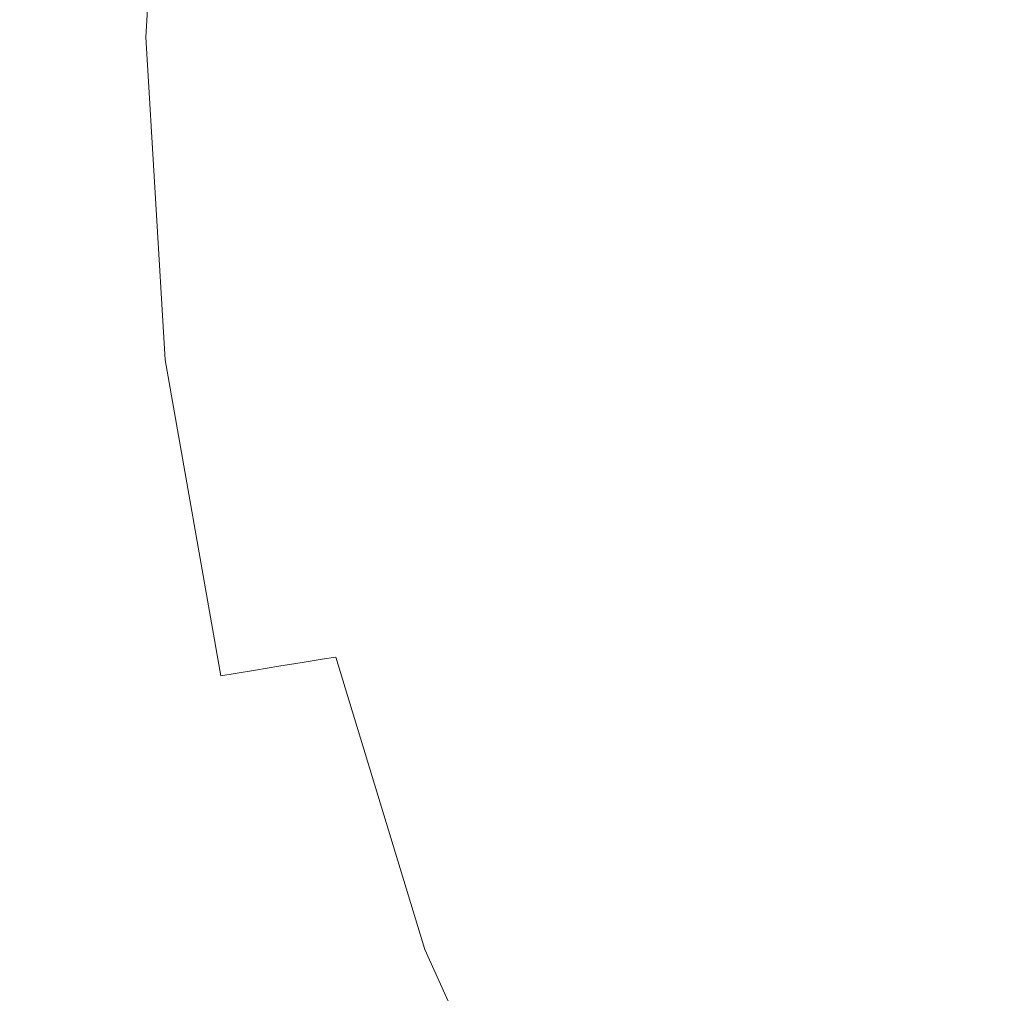
# Model space of a CAD drawing. Extents: x -878 to 922, y -359 to 431.
# Drawn here: x -807 to -679, y -89 to 38 of the extents above; entities that cross this region are included whole.
import ezdxf

# ---------------------------------------------------------------- set-up
doc = ezdxf.new("R2010")
doc.units = 0
doc.header["$LTSCALE"] = 500
doc.header["$MEASUREMENT"] = 0
doc.layers.add('VITAE_CERAMIKA', color=7, linetype='Continuous')

msp = doc.modelspace()

# ---------------------------------------------------------------- linework, layer by layer
at = {"layer": 'VITAE_CERAMIKA', "lineweight": 0}
for points, invisible_edges in [([(-815.86, 77.9, 199.65), (-817.58, 35.77, 199.65), (-805.34, 35.77, 199.37), (-803.23, 78.04, 199.37)], 15), ([(-795.36, 78.09, 198.89), (-803.23, 78.04, 199.37), (-805.34, 35.77, 199.37), (-797.69, 35.77, 198.89)], 15), ([(-790.85, 78.08, 198.07), (-795.36, 78.09, 198.89), (-797.69, 35.77, 198.89), (-793.3, 35.77, 198.07)], 15), ([(-790.85, 78.08, 198.07), (-793.3, 35.77, 198.07), (-790.82, 35.77, 196.76), (-788.33, 77.99, 196.76)], 11), ([(-788.33, 77.99, 196.76), (-790.82, 35.77, 196.76), (-788.89, 35.77, 194.8), (-786.41, 77.83, 194.8)], 15), ([(-783.71, 77.62, 192.03), (-786.41, 77.83, 194.8), (-788.89, 35.77, 194.8), (-786.18, 35.77, 192.03)], 15), ([(-780.63, 77.37, 188.87), (-783.71, 77.62, 192.03), (-786.18, 35.77, 192.03), (-783.08, 35.77, 188.87)], 15), ([(-780.63, 77.37, 188.87), (-783.08, 35.77, 188.87), (-780.01, 35.77, 185.74), (-777.56, 77.12, 185.74)], 15), ([(-777.56, 77.12, 185.74), (-780.01, 35.77, 185.74), (-777.35, 35.77, 183.03), (-774.92, 76.9, 183.03)], 15), ([(-773.1, 76.76, 181.17), (-774.92, 76.9, 183.03), (-777.35, 35.77, 183.03), (-775.52, 35.77, 181.17)], 15), ([(-771.85, 76.66, 179.81), (-773.1, 76.76, 181.17), (-775.52, 35.77, 181.17), (-774.27, 35.77, 179.81)], 15), ([(-771.85, 76.66, 179.81), (-774.27, 35.77, 179.81), (-773.35, 35.77, 178.62), (-770.93, 76.59, 178.62)], 15), ([(-770.93, 76.59, 178.62), (-773.35, 35.77, 178.62), (-772.51, 35.77, 177.26), (-770.09, 76.53, 177.26)], 15), ([(-769.08, 76.47, 175.4), (-770.09, 76.53, 177.26), (-772.51, 35.77, 177.26), (-771.49, 35.77, 175.4)], 15), ([(-767.81, 76.4, 172.88), (-769.08, 76.47, 175.4), (-771.49, 35.77, 175.4), (-770.22, 35.77, 172.88)], 15), ([(-767.81, 76.4, 172.88), (-770.22, 35.77, 172.88), (-768.59, 35.77, 169.55), (-766.19, 76.31, 169.55)], 15), ([(-766.19, 76.31, 169.55), (-768.59, 35.77, 169.55), (-766.52, 35.77, 165.26), (-764.13, 76.19, 165.26)], 15), ([(-761.53, 76.04, 159.86), (-764.13, 76.19, 165.26), (-766.52, 35.77, 165.26), (-763.91, 35.77, 159.86)], 15), ([(-758.33, 75.87, 153.21), (-761.53, 76.04, 159.86), (-763.91, 35.77, 159.86), (-760.7, 35.77, 153.21)], 15), ([(-758.33, 75.87, 153.21), (-760.7, 35.77, 153.21), (-756.83, 35.77, 145.2), (-754.47, 75.65, 145.2)], 15), ([(-754.47, 75.65, 145.2), (-756.83, 35.77, 145.2), (-752.24, 35.77, 135.69), (-749.9, 75.39, 135.69)], 15), ([(-744.54, 75.09, 124.56), (-749.9, 75.39, 135.69), (-752.24, 35.77, 135.69), (-746.86, 35.77, 124.56)], 15), ([(-737.05, 74.67, 109), (-744.54, 75.09, 124.56), (-746.86, 35.77, 124.56), (-739.34, 35.77, 109)], 15), ([(-776.49, 72.19, -355.2), (-776.49, 35.77, -355.2), (-816.53, 35.77, -355.2), (-816.53, 74.13, -355.2)], 15), ([(-737.05, 74.67, 109), (-739.34, 35.77, 109), (-728.32, 35.77, 86.19), (-726.07, 74.06, 86.19)], 15), ([(-726.07, 74.06, 86.19), (-728.32, 35.77, 86.19), (-712.44, 35.77, 53.32), (-710.25, 73.18, 53.32)], 15), ([(-717.54, 69.25, -355.2), (-721.01, 35.92, -355.2), (-776.49, 35.77, -355.2), (-776.49, 72.19, -355.2)], 15), ([(-688.23, 71.94, 7.57), (-710.25, 73.18, 53.32), (-712.44, 35.77, 53.32), (-690.33, 35.77, 7.57)], 15), ([(-663.17, 70.54, -44.49), (-688.23, 71.94, 7.57), (-690.33, 35.77, 7.57), (-665.18, 35.77, -44.49)], 15), ([(-717.54, 69.25, -355.2), (-633.93, 64.94, -355.2), (-647.79, 36.36, -355.2), (-721.01, 35.92, -355.2)], 15), ([(-717.54, 2.65, -355.2), (-721.01, 35.92, -355.2), (-647.79, 36.36, -355.2), (-633.93, 8.05, -355.2)], 15), ([(-815.86, -6.36, 199.65), (-803.23, -6.5, 199.37), (-805.34, 35.77, 199.37), (-817.58, 35.77, 199.65)], 15), ([(-776.49, -0.65, -355.2), (-816.53, -2.59, -355.2), (-816.53, 35.77, -355.2), (-776.49, 35.77, -355.2)], 15), ([(-795.36, -6.56, 198.89), (-797.69, 35.77, 198.89), (-805.34, 35.77, 199.37), (-803.23, -6.5, 199.37)], 15), ([(-790.85, -6.54, 198.07), (-793.3, 35.77, 198.07), (-797.69, 35.77, 198.89), (-795.36, -6.56, 198.89)], 15), ([(-790.85, -6.54, 198.07), (-788.33, -6.45, 196.76), (-790.82, 35.77, 196.76), (-793.3, 35.77, 198.07)], 13), ([(-788.33, -6.45, 196.76), (-786.41, -6.3, 194.8), (-788.89, 35.77, 194.8), (-790.82, 35.77, 196.76)], 15), ([(-783.71, -6.08, 192.03), (-786.18, 35.77, 192.03), (-788.89, 35.77, 194.8), (-786.41, -6.3, 194.8)], 15), ([(-780.63, -5.83, 188.87), (-783.08, 35.77, 188.87), (-786.18, 35.77, 192.03), (-783.71, -6.08, 192.03)], 15), ([(-780.63, -5.83, 188.87), (-777.56, -5.58, 185.74), (-780.01, 35.77, 185.74), (-783.08, 35.77, 188.87)], 15), ([(-777.56, -5.58, 185.74), (-774.92, -5.37, 183.03), (-777.35, 35.77, 183.03), (-780.01, 35.77, 185.74)], 15), ([(-773.1, -5.22, 181.17), (-775.52, 35.77, 181.17), (-777.35, 35.77, 183.03), (-774.92, -5.37, 183.03)], 15), ([(-717.54, 2.65, -355.2), (-776.49, -0.65, -355.2), (-776.49, 35.77, -355.2), (-721.01, 35.92, -355.2)], 15), ([(-771.85, -5.12, 179.81), (-774.27, 35.77, 179.81), (-775.52, 35.77, 181.17), (-773.1, -5.22, 181.17)], 15), ([(-771.85, -5.12, 179.81), (-770.93, -5.05, 178.62), (-773.35, 35.77, 178.62), (-774.27, 35.77, 179.81)], 15), ([(-770.93, -5.05, 178.62), (-770.09, -4.99, 177.26), (-772.51, 35.77, 177.26), (-773.35, 35.77, 178.62)], 15), ([(-769.08, -4.93, 175.4), (-771.49, 35.77, 175.4), (-772.51, 35.77, 177.26), (-770.09, -4.99, 177.26)], 15), ([(-767.81, -4.86, 172.88), (-770.22, 35.77, 172.88), (-771.49, 35.77, 175.4), (-769.08, -4.93, 175.4)], 15), ([(-767.81, -4.86, 172.88), (-766.19, -4.77, 169.55), (-768.59, 35.77, 169.55), (-770.22, 35.77, 172.88)], 15), ([(-766.19, -4.77, 169.55), (-764.13, -4.65, 165.26), (-766.52, 35.77, 165.26), (-768.59, 35.77, 169.55)], 15), ([(-761.53, -4.51, 159.86), (-763.91, 35.77, 159.86), (-766.52, 35.77, 165.26), (-764.13, -4.65, 165.26)], 15), ([(-758.33, -4.33, 153.21), (-760.7, 35.77, 153.21), (-763.91, 35.77, 159.86), (-761.53, -4.51, 159.86)], 15), ([(-758.33, -4.33, 153.21), (-754.47, -4.11, 145.2), (-756.83, 35.77, 145.2), (-760.7, 35.77, 153.21)], 15), ([(-754.47, -4.11, 145.2), (-749.9, -3.86, 135.69), (-752.24, 35.77, 135.69), (-756.83, 35.77, 145.2)], 15), ([(-744.54, -3.56, 124.56), (-746.86, 35.77, 124.56), (-752.24, 35.77, 135.69), (-749.9, -3.86, 135.69)], 15), ([(-737.05, -3.14, 109), (-739.34, 35.77, 109), (-746.86, 35.77, 124.56), (-744.54, -3.56, 124.56)], 15), ([(-737.05, -3.14, 109), (-726.07, -2.52, 86.19), (-728.32, 35.77, 86.19), (-739.34, 35.77, 109)], 15), ([(-726.07, -2.52, 86.19), (-710.25, -1.64, 53.32), (-712.44, 35.77, 53.32), (-728.32, 35.77, 86.19)], 15), ([(-688.23, -0.41, 7.57), (-690.33, 35.77, 7.57), (-712.44, 35.77, 53.32), (-710.25, -1.64, 53.32)], 15), ([(-663.17, 1, -44.49), (-665.18, 35.77, -44.49), (-690.33, 35.77, 7.57), (-688.23, -0.41, 7.57)], 15), ([(-714.08, -30.09, -355.2), (-717.54, 2.65, -355.2), (-633.93, 8.05, -355.2), (-620.07, -20.62, -355.2)], 15), ([(-714.08, -30.09, -355.2), (-776.49, -36.24, -355.2), (-776.49, -0.65, -355.2), (-717.54, 2.65, -355.2)], 15), ([(-657.27, -32.97, -44.49), (-663.17, 1, -44.49), (-688.23, -0.41, 7.57), (-682.05, -35.75, 7.57)], 15), ([(-776.49, -36.24, -355.2), (-816.53, -40.08, -355.2), (-816.53, -2.59, -355.2), (-776.49, -0.65, -355.2)], 15), ([(-682.05, -35.75, 7.57), (-688.23, -0.41, 7.57), (-710.25, -1.64, 53.32), (-703.83, -38.19, 53.32)], 15), ([(-730.33, -41.16, 109), (-719.47, -39.95, 86.19), (-726.07, -2.52, 86.19), (-737.05, -3.14, 109)], 15), ([(-719.47, -39.95, 86.19), (-703.83, -38.19, 53.32), (-710.25, -1.64, 53.32), (-726.07, -2.52, 86.19)], 15), ([(-747.56, -43.1, 145.2), (-743.03, -42.59, 135.69), (-749.9, -3.86, 135.69), (-754.47, -4.11, 145.2)], 15), ([(-737.74, -41.99, 124.56), (-744.54, -3.56, 124.56), (-749.9, -3.86, 135.69), (-743.03, -42.59, 135.69)], 15), ([(-730.33, -41.16, 109), (-737.05, -3.14, 109), (-744.54, -3.56, 124.56), (-737.74, -41.99, 124.56)], 15), ([(-764.75, -45.09, 179.81), (-771.85, -5.12, 179.81), (-773.1, -5.22, 181.17), (-765.98, -45.29, 181.17)], 15), ([(-764.75, -45.09, 179.81), (-763.84, -44.96, 178.62), (-770.93, -5.05, 178.62), (-771.85, -5.12, 179.81)], 15), ([(-763.84, -44.96, 178.62), (-763, -44.85, 177.26), (-770.09, -4.99, 177.26), (-770.93, -5.05, 178.62)], 15), ([(-762.01, -44.72, 175.4), (-769.08, -4.93, 175.4), (-770.09, -4.99, 177.26), (-763, -44.85, 177.26)], 15), ([(-760.75, -44.58, 172.88), (-767.81, -4.86, 172.88), (-769.08, -4.93, 175.4), (-762.01, -44.72, 175.4)], 15), ([(-760.75, -44.58, 172.88), (-759.15, -44.4, 169.55), (-766.19, -4.77, 169.55), (-767.81, -4.86, 172.88)], 15), ([(-759.15, -44.4, 169.55), (-757.11, -44.17, 165.26), (-764.13, -4.65, 165.26), (-766.19, -4.77, 169.55)], 15), ([(-754.54, -43.88, 159.86), (-761.53, -4.51, 159.86), (-764.13, -4.65, 165.26), (-757.11, -44.17, 165.26)], 15), ([(-751.37, -43.52, 153.21), (-758.33, -4.33, 153.21), (-761.53, -4.51, 159.86), (-754.54, -43.88, 159.86)], 15), ([(-751.37, -43.52, 153.21), (-747.56, -43.1, 145.2), (-754.47, -4.11, 145.2), (-758.33, -4.33, 153.21)], 15), ([(-810.83, -47.56, 199.65), (-797.06, -47.83, 199.37), (-803.23, -6.5, 199.37), (-815.86, -6.36, 199.65)], 15), ([(-781.05, -47.74, 196.76), (-779.15, -47.43, 194.8), (-786.41, -6.3, 194.8), (-788.33, -6.45, 196.76)], 15), ([(-776.48, -46.99, 192.03), (-783.71, -6.08, 192.03), (-786.41, -6.3, 194.8), (-779.15, -47.43, 194.8)], 15), ([(-773.43, -46.5, 188.87), (-780.63, -5.83, 188.87), (-783.71, -6.08, 192.03), (-776.48, -46.99, 192.03)], 15), ([(-773.43, -46.5, 188.87), (-770.4, -46.01, 185.74), (-777.56, -5.58, 185.74), (-780.63, -5.83, 188.87)], 15), ([(-770.4, -46.01, 185.74), (-767.78, -45.58, 183.03), (-774.92, -5.37, 183.03), (-777.56, -5.58, 185.74)], 15), ([(-765.98, -45.29, 181.17), (-773.1, -5.22, 181.17), (-774.92, -5.37, 183.03), (-767.78, -45.58, 183.03)], 15), ([(-788.51, -47.94, 198.89), (-795.36, -6.56, 198.89), (-803.23, -6.5, 199.37), (-797.06, -47.83, 199.37)], 15), ([(-783.67, -47.91, 198.07), (-790.85, -6.54, 198.07), (-795.36, -6.56, 198.89), (-788.51, -47.94, 198.89)], 15), ([(-783.67, -47.91, 198.07), (-781.05, -47.74, 196.76), (-788.33, -6.45, 196.76), (-790.85, -6.54, 198.07)], 13), ([(-714.08, -30.09, -355.2), (-620.07, -20.62, -355.2), (-633.93, -50.33, -355.2), (-717.54, -61.88, -355.2)], 15), ([(-714.08, -30.09, -355.2), (-717.54, -61.88, -355.2), (-776.49, -70.14, -355.2), (-776.49, -36.24, -355.2)], 15), ([(-657.27, -32.97, -44.49), (-682.05, -35.75, 7.57), (-671.94, -69.42, 7.57), (-647.62, -65.31, -44.49)], 15), ([(-682.05, -35.75, 7.57), (-703.83, -38.19, 53.32), (-693.32, -73.03, 53.32), (-671.94, -69.42, 7.57)], 15), ([(-776.49, -36.24, -355.2), (-776.49, -70.14, -355.2), (-816.53, -75.83, -355.2), (-816.53, -40.08, -355.2)], 15), ([(-719.47, -39.95, 86.19), (-708.68, -75.63, 86.19), (-693.32, -73.03, 53.32), (-703.83, -38.19, 53.32)], 15), ([(-730.33, -41.16, 109), (-737.74, -41.99, 124.56), (-726.61, -78.66, 124.56), (-719.34, -77.43, 109)], 15), ([(-730.33, -41.16, 109), (-719.34, -77.43, 109), (-708.68, -75.63, 86.19), (-719.47, -39.95, 86.19)], 15), ([(-737.74, -41.99, 124.56), (-743.03, -42.59, 135.69), (-731.81, -79.54, 135.69), (-726.61, -78.66, 124.56)], 15), ([(-751.37, -43.52, 153.21), (-754.54, -43.88, 159.86), (-743.1, -81.44, 159.86), (-739.99, -80.92, 153.21)], 15), ([(-751.37, -43.52, 153.21), (-739.99, -80.92, 153.21), (-736.25, -80.29, 145.2), (-747.56, -43.1, 145.2)], 15), ([(-747.56, -43.1, 145.2), (-736.25, -80.29, 145.2), (-731.81, -79.54, 135.69), (-743.03, -42.59, 135.69)], 15), ([(-764.75, -45.09, 179.81), (-753.12, -83.24, 179.81), (-752.23, -83.04, 178.62), (-763.84, -44.96, 178.62)], 15), ([(-763.84, -44.96, 178.62), (-752.23, -83.04, 178.62), (-751.41, -82.88, 177.26), (-763, -44.85, 177.26)], 15), ([(-762.01, -44.72, 175.4), (-763, -44.85, 177.26), (-751.41, -82.88, 177.26), (-750.43, -82.69, 175.4)], 15), ([(-760.75, -44.58, 172.88), (-762.01, -44.72, 175.4), (-750.43, -82.69, 175.4), (-749.2, -82.48, 172.88)], 15), ([(-760.75, -44.58, 172.88), (-749.2, -82.48, 172.88), (-747.63, -82.21, 169.55), (-759.15, -44.4, 169.55)], 15), ([(-759.15, -44.4, 169.55), (-747.63, -82.21, 169.55), (-745.62, -81.87, 165.26), (-757.11, -44.17, 165.26)], 15), ([(-754.54, -43.88, 159.86), (-757.11, -44.17, 165.26), (-745.62, -81.87, 165.26), (-743.1, -81.44, 159.86)], 15), ([(-773.43, -46.5, 188.87), (-761.64, -85.32, 188.87), (-758.67, -84.59, 185.74), (-770.4, -46.01, 185.74)], 7), ([(-770.4, -46.01, 185.74), (-758.67, -84.59, 185.74), (-756.1, -83.96, 183.03), (-767.78, -45.58, 183.03)], 7), ([(-765.98, -45.29, 181.17), (-767.78, -45.58, 183.03), (-756.1, -83.96, 183.03), (-754.33, -83.53, 181.17)], 14), ([(-764.75, -45.09, 179.81), (-765.98, -45.29, 181.17), (-754.33, -83.53, 181.17), (-753.12, -83.24, 179.81)], 13), ([(-827.29, -47.2, 199.8), (-821.3, -86.35, 199.8), (-802.6, -86.89, 199.65), (-810.83, -47.56, 199.65)], 15), ([(-810.83, -47.56, 199.65), (-802.6, -86.89, 199.65), (-786.96, -87.29, 199.37), (-797.06, -47.83, 199.37)], 15), ([(-781.05, -47.74, 196.76), (-769.12, -87.15, 196.76), (-767.26, -86.69, 194.8), (-779.15, -47.43, 194.8)], 7), ([(-776.48, -46.99, 192.03), (-779.15, -47.43, 194.8), (-767.26, -86.69, 194.8), (-764.64, -86.05, 192.03)], 14), ([(-773.43, -46.5, 188.87), (-776.48, -46.99, 192.03), (-764.64, -86.05, 192.03), (-761.64, -85.32, 188.87)], 14), ([(-788.51, -47.94, 198.89), (-797.06, -47.83, 199.37), (-786.96, -87.29, 199.37), (-777.29, -87.46, 198.89)], 15), ([(-783.67, -47.91, 198.07), (-788.51, -47.94, 198.89), (-777.29, -87.46, 198.89), (-771.91, -87.41, 198.07)], 15), ([(-783.67, -47.91, 198.07), (-771.91, -87.41, 198.07), (-769.12, -87.15, 196.76), (-781.05, -47.74, 196.76)], 15), ([(-717.54, -61.88, -355.2), (-633.93, -50.33, -355.2), (-647.79, -76.96, -355.2), (-721.01, -91.06, -355.2)], 15), ([(-717.54, -61.88, -355.2), (-721.01, -91.06, -355.2), (-776.49, -101.53, -355.2), (-776.49, -70.14, -355.2)], 15), ([(-671.94, -69.42, 7.57), (-693.32, -73.03, 53.32), (-678.87, -105.31, 53.32), (-658.04, -100.59, 7.57)], 15), ([(-776.49, -70.14, -355.2), (-776.49, -101.53, -355.2), (-816.53, -108.97, -355.2), (-816.53, -75.83, -355.2)], 15), ([(-708.68, -75.63, 86.19), (-693.84, -108.7, 86.19), (-678.87, -105.31, 53.32), (-693.32, -73.03, 53.32)], 15), ([(-719.34, -77.43, 109), (-704.22, -111.05, 109), (-693.84, -108.7, 86.19), (-708.68, -75.63, 86.19)], 15), ([(-717.54, -116, -355.2), (-721.01, -91.06, -355.2), (-647.79, -76.96, -355.2), (-633.93, -96.4, -355.2)], 15), ([(-719.34, -77.43, 109), (-726.61, -78.66, 124.56), (-711.31, -112.66, 124.56), (-704.22, -111.05, 109)], 15), ([(-736.25, -80.29, 145.2), (-720.7, -114.79, 145.2), (-716.37, -113.81, 135.69), (-731.81, -79.54, 135.69)], 15), ([(-726.61, -78.66, 124.56), (-731.81, -79.54, 135.69), (-716.37, -113.81, 135.69), (-711.31, -112.66, 124.56)], 15), ([(-739.99, -80.92, 153.21), (-743.1, -81.44, 159.86), (-727.37, -116.3, 159.86), (-724.35, -115.61, 153.21)], 15), ([(-739.99, -80.92, 153.21), (-724.35, -115.61, 153.21), (-720.7, -114.79, 145.2), (-736.25, -80.29, 145.2)], 15), ([(-749.2, -82.48, 172.88), (-733.32, -117.65, 172.88), (-731.79, -117.3, 169.55), (-747.63, -82.21, 169.55)], 15), ([(-747.63, -82.21, 169.55), (-731.79, -117.3, 169.55), (-729.83, -116.86, 165.26), (-745.62, -81.87, 165.26)], 15), ([(-743.1, -81.44, 159.86), (-745.62, -81.87, 165.26), (-729.83, -116.86, 165.26), (-727.37, -116.3, 159.86)], 15), ([(-754.33, -83.53, 181.17), (-756.1, -83.96, 183.03), (-740.04, -119.59, 183.03), (-738.32, -119.03, 181.17)], 15), ([(-753.12, -83.24, 179.81), (-754.33, -83.53, 181.17), (-738.32, -119.03, 181.17), (-737.14, -118.65, 179.81)], 13), ([(-753.12, -83.24, 179.81), (-737.14, -118.65, 179.81), (-736.27, -118.39, 178.62), (-752.23, -83.04, 178.62)], 15), ([(-752.23, -83.04, 178.62), (-736.27, -118.39, 178.62), (-735.47, -118.17, 177.26), (-751.41, -82.88, 177.26)], 15), ([(-750.43, -82.69, 175.4), (-751.41, -82.88, 177.26), (-735.47, -118.17, 177.26), (-734.52, -117.93, 175.4)], 15), ([(-749.2, -82.48, 172.88), (-750.43, -82.69, 175.4), (-734.52, -117.93, 175.4), (-733.32, -117.65, 172.88)], 15), ([(-761.64, -85.32, 188.87), (-745.44, -121.37, 188.87), (-742.54, -120.41, 185.74), (-758.67, -84.59, 185.74)], 15), ([(-758.67, -84.59, 185.74), (-742.54, -120.41, 185.74), (-740.04, -119.59, 183.03), (-756.1, -83.96, 183.03)], 15), ([(-764.64, -86.05, 192.03), (-767.26, -86.69, 194.8), (-750.91, -123.16, 194.8), (-748.36, -122.32, 192.03)], 15), ([(-761.64, -85.32, 188.87), (-764.64, -86.05, 192.03), (-748.36, -122.32, 192.03), (-745.44, -121.37, 188.87)], 15), ([(-821.3, -86.35, 199.8), (-813.07, -122.72, 199.8), (-791.28, -123.41, 199.65), (-802.6, -86.89, 199.65)], 15), ([(-802.6, -86.89, 199.65), (-791.28, -123.41, 199.65), (-773.08, -123.94, 199.37), (-786.96, -87.29, 199.37)], 15), ([(-777.29, -87.46, 198.89), (-786.96, -87.29, 199.37), (-773.08, -123.94, 199.37), (-761.88, -124.16, 198.89)], 15), ([(-771.91, -87.41, 198.07), (-777.29, -87.46, 198.89), (-761.88, -124.16, 198.89), (-755.74, -124.09, 198.07)], 15), ([(-771.91, -87.41, 198.07), (-755.74, -124.09, 198.07), (-752.73, -123.76, 196.76), (-769.12, -87.15, 196.76)], 15), ([(-769.12, -87.15, 196.76), (-752.73, -123.76, 196.76), (-750.91, -123.16, 194.8), (-767.26, -86.69, 194.8)], 15)]:
    msp.add_3dface(points, dxfattribs=dict(at, invisible_edges=invisible_edges))

doc.saveas('drawing.dxf')
